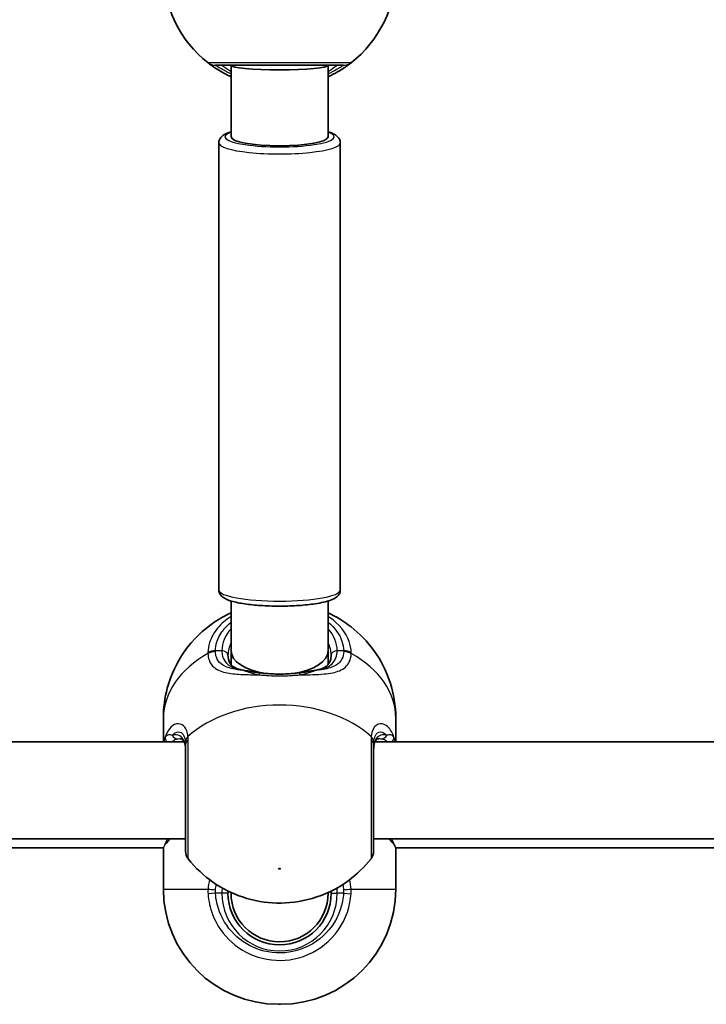
# Model space of a CAD drawing. Units: millimetres. Extents: x -10783 to 11902, y -6580 to 6985.
# Drawn here: x -2019 to -1906, y 78 to 240 of the extents above; entities that cross this region are included whole.
import ezdxf

# ---------------------------------------------------------------- set-up
doc = ezdxf.new("R2010")
doc.units = ezdxf.units.MM
doc.layers.add('Widoczne (ISO)', color=7, linetype='Continuous', lineweight=35)
doc.layers.add('Widoczne wąskie (ISO)', color=7, linetype='Continuous', lineweight=25)

msp = doc.modelspace()

# ---------------------------------------------------------------- linework, layer by layer
at = {"layer": 'Widoczne (ISO)'}
for p, q in [((-1983.96, 220.82), (-1983.96, 232.62)), ((-1967.96, 220.82), (-1967.96, 232.62)), ((-1985.96, 219.84), (-1985.96, 146.12)), ((-1965.96, 219.84), (-1965.96, 146.12)), ((-1983.96, 136.1), (-1983.96, 144.31)), ((-1967.96, 136.1), (-1967.96, 144.31)), ((-1983.96, 133.84), (-1983.96, 136.1)), ((-1967.96, 133.84), (-1967.96, 136.1)), ((-1995.11, 121.11), (-1995.11, 124.98)), ((-1956.81, 121.11), (-1956.81, 124.98)), ((-1991.69, 121.11), (-2092.23, 121.11)), ((-1859.69, 121.11), (-1960.23, 121.11)), ((-1991.46, 105.11), (-2092.46, 105.11)), ((-1859.46, 105.11), (-1960.46, 105.11)), ((-1995.11, 103.62), (-2088.81, 103.62)), ((-1995.11, 96.82), (-1995.11, 103.62)), ((-1956.81, 96.82), (-1956.81, 103.62)), ((-1863.11, 103.62), (-1956.81, 103.62)), ((-1983.96, 96.12), (-1983.96, 96.26)), ((-1967.96, 96.12), (-1967.96, 96.26)), ((-1975.81, 77.82), (-1976.11, 77.82))]:
    msp.add_line(p, q, dxfattribs=at)
for centre, radius, start, end in [((-1975.96, 248.12), 19.15, 127.9796, 232.0205), ((-1975.96, 248.12), 19.15, 307.9796, 52.0205), ((-1989.46, 103.07), 2, 180, 218.1493), ((-1962.46, 103.07), 2, 321.8508, 0), ((-1976.11, 96.82), 19, 180, 270), ((-1975.96, 96.12), 8.5, 180, 0), ((-1975.96, 96.12), 8, 180, 0), ((-1975.81, 96.82), 19, 270, 0)]:
    msp.add_arc(centre, radius, start, end, dxfattribs=at)
for centre, ratio, start_param, end_param in [((-1975.96, 232.62), 0.092755, 3.141593, 6.283185), ((-1975.96, 220.82), 0.183928, 3.141593, 6.283185), ((-1975.96, 136.1), 0.488211, 3.141593, 4.426914), ((-1975.96, 136.1), 0.488211, 4.997864, 6.283185)]:
    msp.add_ellipse(centre, major_axis=(8, 0), ratio=ratio, start_param=start_param, end_param=end_param, dxfattribs=at)
for points, knots in [([(-1987.75, 233.03), (-1987.71, 233), (-1987.62, 232.93), (-1987.26, 232.66), (-1986.91, 232.4), (-1985.87, 231.72), (-1985.1, 231.26), (-1984.11, 230.79), (-1984.04, 230.76), (-1983.96, 230.72)], [0, 0, 0, 0, 0.165681, 0.165681, 0.4307707, 0.4307707, 0.7633729, 0.7633729, 0.7893694, 0.7893694, 0.7893694, 0.7893694]), ([(-1986.52, 232.62), (-1986.49, 232.62), (-1986.43, 232.62), (-1985.97, 232.62), (-1985.03, 232.62), (-1982.35, 232.62), (-1980.65, 232.62), (-1977.06, 232.62), (-1975.19, 232.62), (-1971.77, 232.62), (-1970.21, 232.62), (-1967.67, 232.62), (-1966.68, 232.62), (-1965.71, 232.62), (-1965.48, 232.62), (-1965.41, 232.62)], [0, 0, 0, 0, 0.129537, 0.129537, 0.725375, 0.725375, 1.299703, 1.299703, 1.842753, 1.842753, 2.356937, 2.356937, 2.86021, 2.86021, 3.174755, 3.174755, 3.174755, 3.174755]), ([(-1967.96, 230.72), (-1967.38, 230.99), (-1966.85, 231.27), (-1965.58, 232), (-1964.98, 232.43), (-1964.38, 232.87), (-1964.23, 232.99), (-1964.18, 233.03)], [2.6169954, 2.6169954, 2.6169954, 2.6169954, 2.8233931, 2.8233931, 3.1821449, 3.1821449, 3.4063648, 3.4063648, 3.4063648, 3.4063648]), ([(-1983.96, 221.65), (-1984.5, 221.49), (-1984.93, 221.32), (-1985.47, 220.91), (-1985.62, 220.77), (-1985.87, 220.38), (-1985.96, 220.12), (-1985.96, 219.84)], [6.3133275, 6.3133275, 6.3133275, 6.3133275, 6.6199166, 6.6199166, 6.737835, 6.737835, 6.8557534, 6.8557534, 6.8557534, 6.8557534]), ([(-1965.96, 219.84), (-1965.96, 220.06), (-1966.02, 220.28), (-1966.22, 220.67), (-1966.37, 220.82), (-1966.83, 221.22), (-1967.17, 221.37), (-1967.7, 221.57), (-1967.83, 221.61), (-1967.96, 221.65)], [3.7141607, 3.7141607, 3.7141607, 3.7141607, 3.8082555, 3.8082555, 3.9261307, 3.9261307, 4.1802693, 4.1802693, 4.2565866, 4.2565866, 4.2565866, 4.2565866]), ([(-1965.96, 146.12), (-1965.96, 145.9), (-1966.02, 145.68), (-1966.22, 145.29), (-1966.37, 145.14), (-1966.83, 144.74), (-1967.17, 144.58), (-1968.24, 144.19), (-1969.08, 144.01), (-1970.9, 143.73), (-1971.81, 143.63), (-1973.74, 143.5), (-1974.74, 143.47), (-1976.74, 143.46), (-1977.74, 143.49), (-1979.66, 143.6), (-1980.58, 143.68), (-1982.24, 143.9), (-1982.99, 144.04), (-1984.31, 144.4), (-1984.85, 144.58), (-1985.47, 145.05), (-1985.62, 145.19), (-1985.87, 145.58), (-1985.96, 145.84), (-1985.96, 146.12)], [2.569025, 2.569025, 2.569025, 2.569025, 2.663119, 2.663119, 2.780995, 2.780995, 3.035133, 3.035133, 3.449397, 3.449397, 3.787564, 3.787564, 4.115966, 4.115966, 4.442287, 4.442287, 4.77009, 4.77009, 5.105396, 5.105396, 5.47478, 5.47478, 5.592699, 5.592699, 5.710617, 5.710617, 5.710617, 5.710617]), ([(-1983.96, 142.34), (-1984.9, 141.91), (-1985.85, 141.39), (-1988.48, 139.58), (-1990.2, 138.02), (-1992.84, 134.24), (-1993.85, 132.21), (-1994.88, 128.36), (-1995.11, 126.67), (-1995.11, 124.98)], [3.7168247, 3.7168247, 3.7168247, 3.7168247, 3.9106319, 3.9106319, 4.2537465, 4.2537465, 4.5243753, 4.5243753, 4.712389, 4.712389, 4.712389, 4.712389]), ([(-1956.81, 124.98), (-1956.81, 127.02), (-1957.15, 129.04), (-1958.38, 132.82), (-1959.29, 134.55), (-1961.5, 137.67), (-1962.82, 138.98), (-1965.43, 141.02), (-1966.71, 141.77), (-1967.96, 142.34)], [1.5707963, 1.5707963, 1.5707963, 1.5707963, 1.7970722, 1.7970722, 2.0347373, 2.0347373, 2.3063218, 2.3063218, 2.5663606, 2.5663606, 2.5663606, 2.5663606]), ([(-1984.46, 135.4), (-1984.46, 135.07), (-1984.42, 134.79), (-1984.27, 134.31), (-1984.17, 134.11), (-1983.91, 133.76), (-1983.75, 133.61), (-1983.36, 133.34), (-1983.12, 133.22), (-1982.57, 133.03), (-1982.25, 132.95), (-1981.89, 132.89)], [6.2734229, 6.2734229, 6.2734229, 6.2734229, 6.447636, 6.447636, 6.6218492, 6.6218492, 6.7960623, 6.7960623, 6.9702754, 6.9702754, 7.1444886, 7.1444886, 7.1444886, 7.1444886]), ([(-1970.04, 132.89), (-1969.68, 132.95), (-1969.36, 133.03), (-1968.8, 133.22), (-1968.56, 133.34), (-1968.17, 133.61), (-1968.01, 133.76), (-1967.75, 134.11), (-1967.65, 134.31), (-1967.5, 134.79), (-1967.46, 135.07), (-1967.46, 135.4)], [5.4023573, 5.4023573, 5.4023573, 5.4023573, 5.5765704, 5.5765704, 5.7507835, 5.7507835, 5.9249966, 5.9249966, 6.0992098, 6.0992098, 6.2734229, 6.2734229, 6.2734229, 6.2734229]), ([(-1979.07, 132.45), (-1979.27, 132.47), (-1979.48, 132.5), (-1979.89, 132.56), (-1980.08, 132.59), (-1980.47, 132.65), (-1980.66, 132.68), (-1981.03, 132.74), (-1981.21, 132.77), (-1981.56, 132.83), (-1981.73, 132.86), (-1981.89, 132.89)], [0, 0, 0, 0, 0.0695389, 0.0695389, 0.1390777, 0.1390777, 0.2086166, 0.2086166, 0.2781555, 0.2781555, 0.3476944, 0.3476944, 0.3476944, 0.3476944]), ([(-1979.07, 132.45), (-1978.68, 132.4), (-1978.27, 132.36), (-1977.45, 132.3), (-1977.03, 132.28), (-1976.18, 132.26), (-1975.75, 132.26), (-1974.9, 132.28), (-1974.48, 132.3), (-1973.65, 132.36), (-1973.25, 132.4), (-1972.86, 132.45)], [5.754988, 5.754988, 5.754988, 5.754988, 5.8874973, 5.8874973, 6.0200067, 6.0200067, 6.152516, 6.152516, 6.2850254, 6.2850254, 6.4175347, 6.4175347, 6.4175347, 6.4175347]), ([(-1972.86, 132.45), (-1972.65, 132.47), (-1972.44, 132.5), (-1972.04, 132.56), (-1971.84, 132.59), (-1971.45, 132.65), (-1971.26, 132.68), (-1970.89, 132.74), (-1970.71, 132.77), (-1970.37, 132.83), (-1970.2, 132.86), (-1970.04, 132.89)], [0, 0, 0, 0, 0.0695389, 0.0695389, 0.1390777, 0.1390777, 0.2086166, 0.2086166, 0.2781555, 0.2781555, 0.3476944, 0.3476944, 0.3476944, 0.3476944]), ([(-1991.46, 119.84), (-1991.46, 120.15), (-1991.49, 120.42), (-1991.58, 120.86), (-1991.65, 121.03), (-1991.79, 121.29), (-1991.86, 121.38), (-1992, 121.51), (-1992.07, 121.55), (-1992.23, 121.61), (-1992.32, 121.62), (-1992.42, 121.62)], [12.5468793, 12.5468793, 12.5468793, 12.5468793, 12.7023961, 12.7023961, 12.8579129, 12.8579129, 13.0134297, 13.0134297, 13.1689465, 13.1689465, 13.3244633, 13.3244633, 13.3244633, 13.3244633]), ([(-1991.46, 120.59), (-1991.46, 120.26), (-1991.46, 119.92), (-1991.46, 117.92), (-1991.46, 115.95), (-1991.46, 112.05), (-1991.46, 110.12), (-1991.46, 106.88), (-1991.46, 105.54), (-1991.46, 103.71), (-1991.46, 103.19), (-1991.46, 103.07), (-1991.46, 103.07), (-1991.46, 103.07)], [0, 0, 0, 0, 0.129537, 0.129537, 0.725375, 0.725375, 1.299703, 1.299703, 1.842753, 1.842753, 2.356937, 2.356937, 2.419966, 2.419966, 2.419966, 2.419966]), ([(-1959.51, 121.62), (-1959.61, 121.62), (-1959.7, 121.61), (-1959.85, 121.55), (-1959.92, 121.51), (-1960.07, 121.38), (-1960.14, 121.29), (-1960.28, 121.03), (-1960.34, 120.86), (-1960.43, 120.42), (-1960.46, 120.15), (-1960.46, 119.84)], [5.4958391, 5.4958391, 5.4958391, 5.4958391, 5.6513558, 5.6513558, 5.8068726, 5.8068726, 5.9623894, 5.9623894, 6.1179061, 6.1179061, 6.2734229, 6.2734229, 6.2734229, 6.2734229]), ([(-1960.46, 103.07), (-1960.46, 103.07), (-1960.46, 103.14), (-1960.46, 103.58), (-1960.46, 104.21), (-1960.46, 106.09), (-1960.46, 107.41), (-1960.46, 110.46), (-1960.46, 112.2), (-1960.46, 115.91), (-1960.46, 117.86), (-1960.46, 119.88), (-1960.46, 120.24), (-1960.46, 120.59)], [0.754789, 0.754789, 0.754789, 0.754789, 0.96552, 0.96552, 1.422771, 1.422771, 1.925821, 1.925821, 2.446576, 2.446576, 3.038238, 3.038238, 3.174755, 3.174755, 3.174755, 3.174755]), ([(-1991.04, 101.83), (-1989.78, 100.23), (-1988.39, 98.99), (-1985.35, 96.84), (-1983.69, 96.06), (-1980.15, 94.86), (-1978.28, 94.56), (-1974.49, 94.47), (-1972.57, 94.7), (-1968.61, 95.86), (-1966.56, 96.77), (-1963.27, 99.23), (-1962.03, 100.38), (-1960.89, 101.83)], [5.219388, 5.219388, 5.219388, 5.219388, 5.499012, 5.499012, 5.838703, 5.838703, 6.249408, 6.249408, 6.674927, 6.674927, 7.094481, 7.094481, 7.346983, 7.346983, 7.346983, 7.346983])]:
    msp.add_open_spline(points, degree=3, knots=knots, dxfattribs=at)
for points in [[(-1984.46, 96.12), (-1984.46, 96.25), (-1984.46, 96.37), (-1984.45, 96.49)], [(-1967.47, 96.49), (-1967.47, 96.37), (-1967.46, 96.25), (-1967.46, 96.12)]]:
    msp.add_open_spline(points, degree=3, dxfattribs=at)
at = {"layer": 'Widoczne wąskie (ISO)'}
for p, q in [((-1985.46, 136.1), (-1986.54, 136.1)), ((-1965.39, 136.1), (-1966.46, 136.1)), ((-1995.11, 96.82), (-1987.75, 96.82)), ((-1986.52, 96.12), (-1987.75, 96.04)), ((-1985.46, 96.12), (-1986.52, 96.12)), ((-1984.46, 96.12), (-1985.46, 96.12)), ((-1967.46, 96.12), (-1966.46, 96.12)), ((-1965.41, 96.12), (-1966.46, 96.12)), ((-1965.41, 96.12), (-1964.18, 96.04)), ((-1964.18, 96.82), (-1956.81, 96.82))]:
    msp.add_line(p, q, dxfattribs=at)
msp.add_arc((-1975.96, 96.12), 9.5, 180, 0, dxfattribs=at)
for centre, major_axis, ratio, start_param, end_param in [((-1986.52, 234.62), (0, -2), 0.997769, 5.61859, 6.283185), ((-1986.52, 234.6), (-1.23, -1.58), 0.996464, 0, 0.664588), ((-1965.41, 234.62), (0, -2), 0.997769, 0, 0.664596), ((-1965.41, 234.6), (1.23, -1.58), 0.996464, 5.618598, 6.283185), ((-1975.96, 220.82), (9, 0), 0.183928, 2.66571, 6.759068), ((-1975.96, 219.84), (-10, 0), 0.183928, 0, 3.141593), ((-1975.96, 146.12), (10, 0), 0.183928, 3.141593, 6.283185), ((-1975.96, 136.1), (-9.5, 0), 0.707107, 5.713564, 6.283185), ((-1975.96, 136.1), (9.5, 0), 0.707107, 0, 0.569621), ((-1975.96, 135.4), (-8.5, 0), 0.707107, 5.938484, 6.283185), ((-1975.96, 135.4), (8.5, 0), 0.707107, 0, 0.344701), ((-1975.96, 124.98), (-19.15, 0), 0.707107, 5.37679, 6.283185), ((-1986.54, 134.69), (-2, 0.06), 0.706937, 4.73432, 5.398908), ((-1986.54, 134.53), (-2, -0.06), 0.718873, 4.689907, 5.354493), ((-1985.46, 135.4), (1, 0), 0.707107, 0, 1.570796), ((-1966.46, 135.4), (-1, 0), 0.707107, 4.712389, 6.283185), ((-1965.39, 134.69), (2, 0.06), 0.706937, 0.884278, 1.548865), ((-1965.39, 134.53), (2, -0.06), 0.718873, 0.928692, 1.593278), ((-1975.96, 124.98), (19.15, 0), 0.707107, 0, 0.906395), ((-1982.05, 131.9), (0.165, 0.986), 0.707277, 0, 0.231759), ((-1979.19, 131.46), (0.127, 0.992), 0.355616, 0, 0.839758), ((-1972.73, 131.46), (-0.127, 0.992), 0.355616, 5.443427, 6.283185), ((-1969.87, 131.9), (-0.165, 0.986), 0.707277, 6.051426, 6.283185), ((-1975.96, 113.62), (-19.15, 0), 0.707107, 3.804461, 5.620317), ((-1993.82, 121.72), (-0.928, 0.372), 0.892598, 0.282906, 1.159389), ((-1992.81, 122.58), (0.191, -0.982), 0.904891, 4.964601, 6.071569), ((-1989.48, 121.08), (-1.99, -0.16), 0.751438, 5.563034, 6.227622), ((-1962.44, 121.08), (1.99, -0.16), 0.751438, 0.055564, 0.720151), ((-1959.12, 122.58), (-0.191, -0.982), 0.904891, 0.211616, 1.318584), ((-1958.1, 121.72), (0.928, 0.372), 0.892598, 5.123796, 6.00028), ((-1989.46, 120.59), (-2, 0), 0.658319, 5.61859, 6.283185), ((-1962.46, 120.59), (2, 0), 0.658319, 0, 0.664596), ((-1993.82, 104.19), (-0.894, 0.447), 0.927093, 0.321393, 0.494784), ((-1958.1, 104.19), (0.894, 0.447), 0.927093, 5.788402, 5.961792), ((-1986.52, 96.82), (2, -0.13), 0.051706, 4.051238, 4.715826), ((-1965.41, 96.82), (-2, -0.13), 0.051706, 1.56736, 2.231947)]:
    msp.add_ellipse(centre, major_axis=major_axis, ratio=ratio, start_param=start_param, end_param=end_param, dxfattribs=at)
msp.add_ellipse((-1975.96, 100.18), major_axis=(0.15, 0), ratio=0.707107, dxfattribs=at)
for points, knots in [([(-1987.75, 233.05), (-1987.76, 233.05), (-1987.76, 233.05), (-1987.76, 233.04), (-1987.76, 233.03), (-1987.75, 233.03)], [-0.07008301, -0.07008301, -0.07008301, -0.07008301, -0.03504151, -0.03504151, 0, 0, 0, 0]), ([(-1964.18, 233.05), (-1964.26, 233.05), (-1964.51, 233.05), (-1965.6, 233.05), (-1966.7, 233.05), (-1969.53, 233.05), (-1971.28, 233.05), (-1975.1, 233.05), (-1977.19, 233.05), (-1981.19, 233.05), (-1983.09, 233.05), (-1986.09, 233.05), (-1987.14, 233.05), (-1987.65, 233.05), (-1987.71, 233.05), (-1987.75, 233.05)], [-3.174755, -3.174755, -3.174755, -3.174755, -2.86021, -2.86021, -2.356937, -2.356937, -1.842753, -1.842753, -1.299703, -1.299703, -0.725375, -0.725375, -0.129537, -0.129537, 0, 0, 0, 0]), ([(-1986.52, 232.61), (-1986.52, 232.61), (-1986.53, 232.62), (-1986.53, 232.62), (-1986.52, 232.62), (-1986.52, 232.62)], [0, 0, 0, 0, 0.03504151, 0.03504151, 0.07008301, 0.07008301, 0.07008301, 0.07008301]), ([(-1983.96, 231.2), (-1984.51, 231.44), (-1984.98, 231.69), (-1985.77, 232.13), (-1986.08, 232.32), (-1986.4, 232.53), (-1986.48, 232.58), (-1986.52, 232.61)], [-0.672818, -0.672818, -0.672818, -0.672818, -0.4307707, -0.4307707, -0.165681, -0.165681, 0, 0, 0, 0]), ([(-1985.46, 232.62), (-1985.46, 232.62), (-1985.42, 232.6), (-1985.23, 232.46), (-1985.02, 232.31), (-1984.51, 231.97), (-1984.26, 231.8), (-1983.96, 231.61)], [12.5468793, 12.5468793, 12.5468793, 12.5468793, 12.6933797, 12.6933797, 12.9277802, 12.9277802, 13.1021428, 13.1021428, 13.1021428, 13.1021428]), ([(-1967.96, 231.61), (-1967.71, 231.77), (-1967.49, 231.92), (-1966.76, 232.41), (-1966.46, 232.62), (-1966.46, 232.62)], [5.7181762, 5.7181762, 5.7181762, 5.7181762, 5.8665698, 5.8665698, 6.2734397, 6.2734397, 6.2734397, 6.2734397]), ([(-1965.41, 232.61), (-1965.46, 232.57), (-1965.59, 232.49), (-1966.13, 232.15), (-1966.67, 231.82), (-1967.57, 231.38), (-1967.76, 231.29), (-1967.96, 231.2)], [-3.4063648, -3.4063648, -3.4063648, -3.4063648, -3.1821449, -3.1821449, -2.8233931, -2.8233931, -2.7335468, -2.7335468, -2.7335468, -2.7335468]), ([(-1965.41, 232.62), (-1965.4, 232.62), (-1965.4, 232.62), (-1965.4, 232.62), (-1965.4, 232.61), (-1965.41, 232.61)], [0, 0, 0, 0, 0.03504151, 0.03504151, 0.07008301, 0.07008301, 0.07008301, 0.07008301]), ([(-1964.18, 233.03), (-1964.17, 233.03), (-1964.17, 233.04), (-1964.17, 233.05), (-1964.17, 233.05), (-1964.18, 233.05)], [-0.07008301, -0.07008301, -0.07008301, -0.07008301, -0.03504151, -0.03504151, 0, 0, 0, 0]), ([(-1983.96, 141.76), (-1984.81, 141.21), (-1985.55, 140.57), (-1986.76, 139.12), (-1987.22, 138.3), (-1987.66, 136.91), (-1987.75, 136.37), (-1987.77, 135.82)], [-0.8479331, -0.8479331, -0.8479331, -0.8479331, -0.5387277, -0.5387277, -0.2072029, -0.2072029, 0, 0, 0, 0]), ([(-1964.15, 135.82), (-1964.17, 136.43), (-1964.29, 137.03), (-1965.01, 139.12), (-1966.14, 140.52), (-1967.8, 141.65), (-1967.88, 141.71), (-1967.96, 141.76)], [-3.2688585, -3.2688585, -3.2688585, -3.2688585, -3.0398361, -3.0398361, -2.4510641, -2.4510641, -2.4209056, -2.4209056, -2.4209056, -2.4209056]), ([(-1986.54, 136.1), (-1986.52, 136.59), (-1986.44, 137.08), (-1986.05, 138.32), (-1985.63, 139.05), (-1984.75, 140.11), (-1984.38, 140.47), (-1983.96, 140.81)], [0, 0, 0, 0, 0.2072029, 0.2072029, 0.5387277, 0.5387277, 0.728255, 0.728255, 0.728255, 0.728255]), ([(-1967.96, 140.81), (-1966.87, 139.92), (-1966.08, 138.85), (-1965.51, 137.18), (-1965.4, 136.64), (-1965.39, 136.1)], [2.5405797, 2.5405797, 2.5405797, 2.5405797, 3.0398361, 3.0398361, 3.2688585, 3.2688585, 3.2688585, 3.2688585]), ([(-1987.77, 135.82), (-1987.77, 135.79), (-1987.77, 135.76), (-1987.77, 135.7), (-1987.77, 135.67), (-1987.77, 135.64)], [-0.02300051, -0.02300051, -0.02300051, -0.02300051, -0.01150026, -0.01150026, 0, 0, 0, 0]), ([(-1987.77, 135.64), (-1987.76, 135.26), (-1987.7, 134.91), (-1987.41, 134.08), (-1987.12, 133.65), (-1986.17, 132.9), (-1985.45, 132.62), (-1983.82, 132.31), (-1982.95, 132.23), (-1981.18, 132.16), (-1980.29, 132.15), (-1979.37, 132.15)], [0, 0, 0, 0, 0.164774, 0.164774, 0.428412, 0.428412, 0.76194, 0.76194, 1.048751, 1.048751, 1.304861, 1.304861, 1.304861, 1.304861]), ([(-1986.54, 135.97), (-1986.54, 135.99), (-1986.54, 136.01), (-1986.54, 136.06), (-1986.54, 136.08), (-1986.54, 136.1)], [0, 0, 0, 0, 0.01150026, 0.01150026, 0.02300051, 0.02300051, 0.02300051, 0.02300051]), ([(-1982.05, 132.89), (-1982.64, 132.94), (-1983.18, 133.01), (-1984.46, 133.29), (-1985.1, 133.56), (-1985.95, 134.24), (-1986.22, 134.62), (-1986.47, 135.34), (-1986.52, 135.64), (-1986.54, 135.97)], [-0.970901, -0.970901, -0.970901, -0.970901, -0.7619398, -0.7619398, -0.4284123, -0.4284123, -0.164774, -0.164774, 0, 0, 0, 0]), ([(-1985.46, 136.1), (-1985.46, 135.79), (-1985.42, 135.49), (-1985.23, 134.77), (-1985.02, 134.39), (-1984.35, 133.67), (-1983.85, 133.37), (-1982.88, 133.04), (-1982.48, 132.95), (-1982.05, 132.89)], [6.2734229, 6.2734229, 6.2734229, 6.2734229, 6.4200186, 6.4200186, 6.6545718, 6.6545718, 6.9594909, 6.9594909, 7.1444886, 7.1444886, 7.1444886, 7.1444886]), ([(-1972.55, 132.15), (-1972.55, 132.15), (-1972.54, 132.15), (-1971.14, 132.15), (-1969.8, 132.17), (-1967.64, 132.37), (-1966.77, 132.53), (-1965.33, 133.14), (-1964.79, 133.61), (-1964.28, 134.66), (-1964.17, 135.12), (-1964.15, 135.64)], [2.148453, 2.148453, 2.148453, 2.148453, 2.14978, 2.14978, 2.539917, 2.539917, 2.871251, 2.871251, 3.229444, 3.229444, 3.453315, 3.453315, 3.453315, 3.453315]), ([(-1969.87, 132.89), (-1969.05, 133.01), (-1968.34, 133.23), (-1967.1, 134.03), (-1966.64, 134.69), (-1966.48, 135.72), (-1966.46, 135.91), (-1966.46, 136.1)], [5.4023573, 5.4023573, 5.4023573, 5.4023573, 5.7561789, 5.7561789, 6.1839076, 6.1839076, 6.2734229, 6.2734229, 6.2734229, 6.2734229]), ([(-1965.39, 135.97), (-1965.4, 135.52), (-1965.5, 135.12), (-1965.95, 134.21), (-1966.44, 133.78), (-1967.73, 133.21), (-1968.51, 133.04), (-1969.55, 132.92), (-1969.71, 132.9), (-1969.87, 132.89)], [-3.4533149, -3.4533149, -3.4533149, -3.4533149, -3.2294441, -3.2294441, -2.8712508, -2.8712508, -2.5399173, -2.5399173, -2.4824139, -2.4824139, -2.4824139, -2.4824139]), ([(-1965.39, 136.1), (-1965.39, 136.08), (-1965.39, 136.06), (-1965.39, 136.01), (-1965.39, 135.99), (-1965.39, 135.97)], [0, 0, 0, 0, 0.01150026, 0.01150026, 0.02300051, 0.02300051, 0.02300051, 0.02300051]), ([(-1964.15, 135.64), (-1964.15, 135.67), (-1964.15, 135.7), (-1964.15, 135.76), (-1964.15, 135.79), (-1964.15, 135.82)], [-0.02300051, -0.02300051, -0.02300051, -0.02300051, -0.01150026, -0.01150026, 0, 0, 0, 0]), ([(-1982.05, 132.89), (-1981.77, 132.81), (-1981.43, 132.71), (-1980.55, 132.46), (-1979.99, 132.29), (-1979.37, 132.15)], [-0.3476944, -0.3476944, -0.3476944, -0.3476944, -0.194486, -0.194486, 0, 0, 0, 0]), ([(-1979.37, 132.15), (-1978.29, 132.03), (-1977.13, 131.97), (-1975.96, 131.97), (-1975.39, 131.97), (-1974.81, 131.98), (-1973.67, 132.04), (-1973.1, 132.09), (-1972.55, 132.15)], [5.754988, 5.754988, 5.754988, 5.754988, 6.0862698, 6.0862698, 6.0862698, 6.2497027, 6.2497027, 6.4175347, 6.4175347, 6.4175347, 6.4175347]), ([(-1972.55, 132.15), (-1971.94, 132.29), (-1971.37, 132.46), (-1970.5, 132.71), (-1970.16, 132.81), (-1969.87, 132.89)], [0, 0, 0, 0, 0.1944859, 0.1944859, 0.3476944, 0.3476944, 0.3476944, 0.3476944]), ([(-1991.06, 121.95), (-1991.09, 122.31), (-1991.16, 122.63), (-1991.43, 123.36), (-1991.68, 123.68), (-1992.37, 124.11), (-1992.82, 124.12), (-1993.65, 123.75), (-1994.02, 123.4), (-1994.52, 122.62), (-1994.68, 122.25), (-1994.81, 121.85)], [0, 0, 0, 0, 0.165681, 0.165681, 0.430771, 0.430771, 0.763373, 0.763373, 1.062687, 1.062687, 1.257781, 1.257781, 1.257781, 1.257781]), ([(-1957.12, 121.85), (-1957.34, 122.56), (-1957.68, 123.15), (-1958.49, 123.91), (-1958.95, 124.09), (-1959.84, 124.02), (-1960.27, 123.72), (-1960.71, 122.86), (-1960.82, 122.44), (-1960.87, 121.95)], [2.148457, 2.148457, 2.148457, 2.148457, 2.492173, 2.492173, 2.823266, 2.823266, 3.182018, 3.182018, 3.406238, 3.406238, 3.406238, 3.406238]), ([(-1993.62, 122.17), (-1993.88, 122.23), (-1994.1, 122.25), (-1994.53, 122.19), (-1994.69, 122.07), (-1994.81, 121.85)], [0, 0, 0, 0, 0.1506448, 0.1506448, 0.3476942, 0.3476942, 0.3476942, 0.3476942]), ([(-1993.62, 122.17), (-1993.47, 122.35), (-1993.32, 122.48), (-1992.83, 122.78), (-1992.48, 122.79), (-1991.95, 122.46), (-1991.76, 122.19), (-1991.56, 121.59), (-1991.5, 121.31), (-1991.48, 121.01)], [-0.9238247, -0.9238247, -0.9238247, -0.9238247, -0.7633729, -0.7633729, -0.4307707, -0.4307707, -0.165681, -0.165681, 0, 0, 0, 0]), ([(-1991.46, 119.84), (-1991.46, 120.16), (-1991.49, 120.45), (-1991.62, 121.12), (-1991.77, 121.46), (-1992.22, 122.02), (-1992.55, 122.2), (-1993.15, 122.27), (-1993.38, 122.24), (-1993.62, 122.17)], [12.5468793, 12.5468793, 12.5468793, 12.5468793, 12.6933797, 12.6933797, 12.9277802, 12.9277802, 13.2325008, 13.2325008, 13.417945, 13.417945, 13.417945, 13.417945]), ([(-1991.04, 121.4), (-1991.04, 121.5), (-1991.04, 121.59), (-1991.05, 121.78), (-1991.05, 121.86), (-1991.06, 121.95)], [-0.07008301, -0.07008301, -0.07008301, -0.07008301, -0.03504151, -0.03504151, 0, 0, 0, 0]), ([(-1960.87, 121.95), (-1960.87, 121.86), (-1960.88, 121.78), (-1960.89, 121.59), (-1960.89, 121.5), (-1960.89, 121.4)], [-0.07008301, -0.07008301, -0.07008301, -0.07008301, -0.03504151, -0.03504151, 0, 0, 0, 0]), ([(-1958.31, 122.17), (-1958.76, 122.31), (-1959.21, 122.27), (-1960.02, 121.78), (-1960.34, 121.22), (-1960.45, 120.22), (-1960.46, 120.03), (-1960.46, 119.84)], [5.4023573, 5.4023573, 5.4023573, 5.4023573, 5.7561789, 5.7561789, 6.1839076, 6.1839076, 6.2734229, 6.2734229, 6.2734229, 6.2734229]), ([(-1960.45, 121.01), (-1960.41, 121.42), (-1960.33, 121.77), (-1959.99, 122.49), (-1959.66, 122.73), (-1958.98, 122.74), (-1958.63, 122.55), (-1958.32, 122.19), (-1958.31, 122.18), (-1958.31, 122.17)], [-3.4062376, -3.4062376, -3.4062376, -3.4062376, -3.1820177, -3.1820177, -2.8232659, -2.8232659, -2.4921733, -2.4921733, -2.482413, -2.482413, -2.482413, -2.482413]), ([(-1957.12, 121.85), (-1957.23, 122.06), (-1957.39, 122.19), (-1957.81, 122.25), (-1958.04, 122.23), (-1958.31, 122.17)], [0, 0, 0, 0, 0.1944419, 0.1944419, 0.3476944, 0.3476944, 0.3476944, 0.3476944]), ([(-1993.65, 121.11), (-1993.57, 121.22), (-1993.47, 121.31), (-1993.2, 121.49), (-1993.02, 121.55), (-1992.81, 121.59)], [-0.2599464, -0.2599464, -0.2599464, -0.2599464, -0.1506448, -0.1506448, 0, 0, 0, 0]), ([(-1991.48, 121.01), (-1991.47, 120.94), (-1991.47, 120.87), (-1991.46, 120.73), (-1991.46, 120.66), (-1991.46, 120.59)], [0, 0, 0, 0, 0.03504151, 0.03504151, 0.07008301, 0.07008301, 0.07008301, 0.07008301]), ([(-1991.04, 101.83), (-1991.04, 101.83), (-1991.04, 101.84), (-1991.03, 101.96), (-1991.03, 102.55), (-1991.03, 104.59), (-1991.03, 106.09), (-1991.03, 109.71), (-1991.03, 111.86), (-1991.04, 116.22), (-1991.04, 118.41), (-1991.04, 120.65), (-1991.04, 121.03), (-1991.04, 121.4)], [-2.419966, -2.419966, -2.419966, -2.419966, -2.356937, -2.356937, -1.842753, -1.842753, -1.299703, -1.299703, -0.725375, -0.725375, -0.129537, -0.129537, 0, 0, 0, 0]), ([(-1960.89, 121.4), (-1960.89, 121.01), (-1960.89, 120.61), (-1960.89, 118.35), (-1960.89, 116.17), (-1960.89, 112.03), (-1960.89, 110.08), (-1960.89, 106.68), (-1960.89, 105.21), (-1960.89, 103.1), (-1960.89, 102.4), (-1960.89, 101.91), (-1960.89, 101.83), (-1960.89, 101.83)], [-3.174755, -3.174755, -3.174755, -3.174755, -3.038238, -3.038238, -2.446576, -2.446576, -1.925821, -1.925821, -1.422771, -1.422771, -0.96552, -0.96552, -0.754789, -0.754789, -0.754789, -0.754789]), ([(-1960.46, 120.59), (-1960.46, 120.66), (-1960.46, 120.73), (-1960.46, 120.87), (-1960.45, 120.94), (-1960.45, 121.01)], [0, 0, 0, 0, 0.03504151, 0.03504151, 0.07008301, 0.07008301, 0.07008301, 0.07008301]), ([(-1959.12, 121.59), (-1958.9, 121.55), (-1958.72, 121.48), (-1958.45, 121.31), (-1958.36, 121.22), (-1958.28, 121.11)], [-0.3476944, -0.3476944, -0.3476944, -0.3476944, -0.1944419, -0.1944419, -0.0877479, -0.0877479, -0.0877479, -0.0877479]), ([(-1994.8, 104.35), (-1994.91, 104.1), (-1994.99, 103.91), (-1995.09, 103.68), (-1995.11, 103.63), (-1995.11, 103.62)], [-0.3382482, -0.3382482, -0.3382482, -0.3382482, -0.1538534, -0.1538534, 0, 0, 0, 0]), ([(-1995.11, 103.62), (-1995.11, 103.63), (-1995.08, 103.68), (-1994.98, 103.86), (-1994.91, 104), (-1994.81, 104.19)], [6.0957582, 6.0957582, 6.0957582, 6.0957582, 6.249703, 6.249703, 6.4175347, 6.4175347, 6.4175347, 6.4175347]), ([(-1994.81, 104.19), (-1994.81, 104.19), (-1994.8, 104.19), (-1994.61, 104.39), (-1994.32, 104.69), (-1993.97, 105.11)], [2.1485806, 2.1485806, 2.1485806, 2.1485806, 2.1499076, 2.1499076, 2.4512042, 2.4512042, 2.4512042, 2.4512042]), ([(-1957.95, 105.11), (-1957.9, 105.05), (-1957.85, 104.99), (-1957.52, 104.6), (-1957.28, 104.36), (-1957.12, 104.19)], [1.0022378, 1.0022378, 1.0022378, 1.0022378, 1.0487512, 1.0487512, 1.3048615, 1.3048615, 1.3048615, 1.3048615]), ([(-1956.81, 103.62), (-1956.81, 103.63), (-1956.82, 103.64), (-1956.84, 103.7), (-1956.86, 103.74), (-1956.94, 103.93), (-1957.02, 104.11), (-1957.12, 104.35)], [-0.711228, -0.711228, -0.711228, -0.711228, -0.6350003, -0.6350003, -0.5495408, -0.5495408, -0.3729536, -0.3729536, -0.3729536, -0.3729536]), ([(-1987.75, 96.82), (-1987.76, 96.69), (-1987.76, 96.56), (-1987.76, 96.3), (-1987.76, 96.17), (-1987.75, 96.04)], [-0.07008301, -0.07008301, -0.07008301, -0.07008301, -0.03504151, -0.03504151, 0, 0, 0, 0]), ([(-1987.75, 96.04), (-1987.67, 94.87), (-1987.41, 93.71), (-1986.32, 90.87), (-1985.22, 89.29), (-1982.39, 86.77), (-1980.64, 85.86), (-1976.82, 84.92), (-1974.74, 84.95), (-1970.73, 86.06), (-1968.83, 87.21), (-1965.84, 90.37), (-1964.78, 92.43), (-1964.27, 95.08), (-1964.21, 95.56), (-1964.18, 96.04)], [-3.174755, -3.174755, -3.174755, -3.174755, -2.86021, -2.86021, -2.356937, -2.356937, -1.842753, -1.842753, -1.299703, -1.299703, -0.725375, -0.725375, -0.129537, -0.129537, 0, 0, 0, 0]), ([(-1986.52, 96.12), (-1986.52, 96.22), (-1986.53, 96.32), (-1986.53, 96.52), (-1986.52, 96.62), (-1986.52, 96.72)], [0, 0, 0, 0, 0.03504151, 0.03504151, 0.07008301, 0.07008301, 0.07008301, 0.07008301]), ([(-1965.41, 96.12), (-1965.44, 95.69), (-1965.49, 95.26), (-1965.95, 92.89), (-1966.89, 91.05), (-1969.57, 88.22), (-1971.28, 87.2), (-1974.86, 86.2), (-1976.73, 86.17), (-1980.16, 87.01), (-1981.72, 87.83), (-1984.26, 90.08), (-1985.24, 91.5), (-1986.22, 94.04), (-1986.45, 95.08), (-1986.52, 96.12)], [0, 0, 0, 0, 0.129537, 0.129537, 0.725375, 0.725375, 1.299703, 1.299703, 1.842753, 1.842753, 2.356937, 2.356937, 2.86021, 2.86021, 3.174755, 3.174755, 3.174755, 3.174755]), ([(-1965.41, 96.72), (-1965.4, 96.62), (-1965.4, 96.52), (-1965.4, 96.32), (-1965.4, 96.22), (-1965.41, 96.12)], [0, 0, 0, 0, 0.03504151, 0.03504151, 0.07008301, 0.07008301, 0.07008301, 0.07008301]), ([(-1964.18, 96.04), (-1964.17, 96.17), (-1964.17, 96.3), (-1964.17, 96.56), (-1964.17, 96.69), (-1964.18, 96.82)], [-0.07008301, -0.07008301, -0.07008301, -0.07008301, -0.03504151, -0.03504151, 0, 0, 0, 0])]:
    msp.add_open_spline(points, degree=3, knots=knots, dxfattribs=at)
for points in [[(-1994.81, 121.85), (-1994.89, 121.64), (-1994.96, 121.39), (-1995.01, 121.11)], [(-1956.92, 121.11), (-1956.97, 121.39), (-1957.03, 121.64), (-1957.12, 121.85)], [(-1992.81, 121.59), (-1992.68, 121.61), (-1992.55, 121.62), (-1992.42, 121.62)], [(-1959.51, 121.62), (-1959.38, 121.62), (-1959.25, 121.61), (-1959.12, 121.59)], [(-1994.81, 104.19), (-1994.71, 104.45), (-1994.58, 104.77), (-1994.41, 105.11)], [(-1994.43, 105.11), (-1994.59, 104.82), (-1994.71, 104.57), (-1994.8, 104.35)], [(-1957.51, 105.11), (-1957.34, 104.77), (-1957.21, 104.45), (-1957.12, 104.19)], [(-1957.12, 104.35), (-1957.22, 104.57), (-1957.34, 104.82), (-1957.49, 105.11)], [(-1957.12, 104.19), (-1956.93, 103.83), (-1956.82, 103.63), (-1956.81, 103.62)], [(-1995.11, 103.62), (-1995.11, 103.62), (-1995.11, 103.62), (-1995.11, 103.62)], [(-1956.81, 103.62), (-1956.81, 103.62), (-1956.81, 103.62), (-1956.81, 103.62)], [(-1987.5, 98.37), (-1987.63, 97.86), (-1987.71, 97.34), (-1987.75, 96.82)], [(-1986.52, 96.72), (-1986.49, 97.01), (-1986.45, 97.31), (-1986.4, 97.59)], [(-1965.53, 97.59), (-1965.47, 97.31), (-1965.43, 97.01), (-1965.41, 96.72)], [(-1964.18, 96.82), (-1964.22, 97.34), (-1964.3, 97.86), (-1964.42, 98.37)], [(-1985.41, 97), (-1985.45, 96.71), (-1985.46, 96.42), (-1985.46, 96.12)], [(-1966.46, 96.12), (-1966.46, 96.42), (-1966.48, 96.71), (-1966.51, 97)]]:
    msp.add_open_spline(points, degree=3, dxfattribs=at)

doc.saveas('drawing.dxf')
